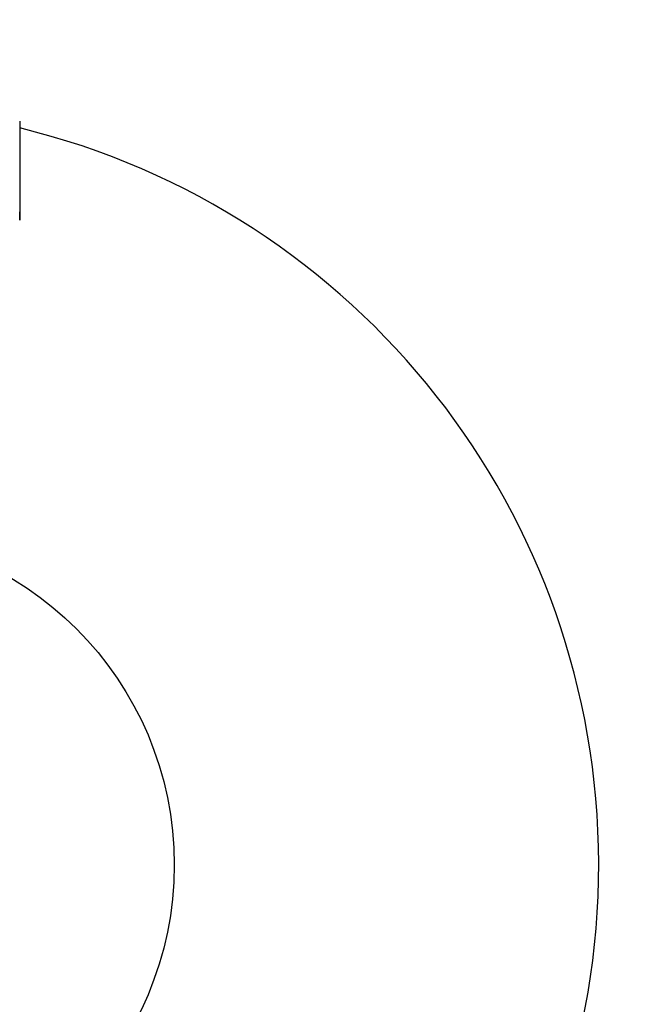
# Model space of a CAD drawing. Units: inches. Extents: x 7 to 367, y 7 to 235.
# Drawn here: x 195 to 201, y 199 to 208 of the extents above; entities that cross this region are included whole.
import ezdxf

# ---------------------------------------------------------------- set-up
doc = ezdxf.new("R2010")
doc.units = ezdxf.units.IN
doc.header["$LTSCALE"] = 22
doc.header["$MEASUREMENT"] = 0
doc.layers.add('Dimension (ANSI)', color=7, linetype='Continuous', lineweight=13)
doc.layers.add('Visible (ANSI)', color=7, linetype='Continuous', lineweight=25)
doc.styles.add('Dim Text', font='swiss.ttf')
doc.dimstyles.new('Default - Fraction (ANSI)', dxfattribs={"dimscale": 22, "dimtxt": 0.1, "dimasz": 0.075, "dimexe": 0.038, "dimexo": 0.038, "dimgap": 0.075, "dimtad": 0, "dimtih": 1, "dimtoh": 1, "dimrnd": 1e-08, "dimzin": 0, "dimdsep": 46, "dimtxsty": 'Dim Text', "dimblk": 'Filled-1', "dimcen": 0.09, "dimdle": 0.393701, "dimclrd": 256, "dimclre": 256, "dimclrt": 256, "dimadec": 0, "dimazin": 3, "dimtfac": 1.2, "dimtofl": 0, "dimtmove": 0, "dimatfit": 3, "dimldrblk": 'Filled-1', "dimfxl": 1, "dimtolj": 1, "dimtzin": 12, "dimlwd": -1, "dimlwe": -1, "dimarcsym": 0})

# ---------------------------------------------------------------- blocks, each defined once
blk = doc.blocks.new('Filled-1')
at = {"color": 0}
for p, q in [((0, 0), (-1, 0.1667)), ((-1, 0.1667), (-1, -0.1667)), ((-1, 0), (0, 0)), ((-1, -0.1667), (0, 0))]:
    blk.add_line(p, q, dxfattribs=at)
at = {"color": 0, "flags": 128}
blk.add_lwpolyline([(-1, -0.1667), (0, 0), (-1, 0.1667), (-1, -0.1667)], dxfattribs=at)
at = {"color": 0}
blk.add_solid([(-1, -0.1667), (0, 0), (-1, 0.1667), (-1, -0.1667)], dxfattribs=at)
blk = doc.blocks.new('*D6')
at = {"layer": 'Defpoints', "color": 0, "transparency": 16777216}
for p in [(213.0495, 217.7069), (224.6528, 217.7069), (168.0413, 191.1243)]:
    blk.add_point(p, dxfattribs=at)
at = {"layer": 'Dimension (ANSI)', "transparency": 16777216}
for p, q in [((213.8855, 217.7069), (225.4888, 217.7069)), ((224.6528, 216.0569), (224.6528, 206.9428)), ((224.6528, 192.7743), (224.6528, 201.3249)), ((168.8773, 191.1243), (225.4888, 191.1243))]:
    blk.add_line(p, q, dxfattribs=at)
at = {"layer": 'Dimension (ANSI)', "transparency": 16777216, "xscale": 1.650000065565109, "yscale": 1.650000065565109, "zscale": 1.650000065565109}
for p, rotation in [((224.6528, 217.7069), 90), ((224.6528, 191.1243), 270)]:
    blk.add_blockref('Filled-1', p, dxfattribs=dict(at, rotation=rotation))
at = {"layer": 'Dimension (ANSI)', "transparency": 16777216, "insert": (224.6528, 204.1338), "char_height": 2.2, "attachment_point": 5, "style": 'Dim Text'}
blk.add_mtext('\\A1;\\fSwis721 BT|b0|i0;\\H2.2000;26.6 C.G.', dxfattribs=at)

msp = doc.modelspace()

# ---------------------------------------------------------------- linework, layer by layer
at = {"layer": 'Visible (ANSI)'}
msp.add_line((195.07, 207.2097), (195.07, 206.3722), dxfattribs=at)
msp.add_circle((193.4165, 200.3439), 3.0806, dxfattribs=at)
msp.add_arc((193.4165, 200.3439), 7, 283.86236, 76.33643, dxfattribs=at)
msp.add_rational_spline([(195.07, 206.3722), (195.07, 206.2208), (195.07, 206.3722)], [1, 1.08239220029, 1], degree=2, dxfattribs=at)

# ---------------------------------------------------------------- dimensions: what is measured, and where the dimension line sits
at = {"layer": 'Dimension (ANSI)'}
dim = msp.add_linear_dim(base=(224.6528, 217.7069), p1=(168.0413, 191.1243), p2=(213.0495, 217.7069), angle=90, text='\\fSwis721 BT|b0|i0;\\H2.2000;<> C.G.', dimstyle='Default - Fraction (ANSI)', override={"dimdec": 1, "dimatfit": 1}, dxfattribs=at)
dim.commit()
dim.dimension.update_dxf_attribs({"geometry": '*D6', "text_midpoint": (224.6528, 204.1338), "dimtype": 160})

doc.saveas('drawing.dxf')
